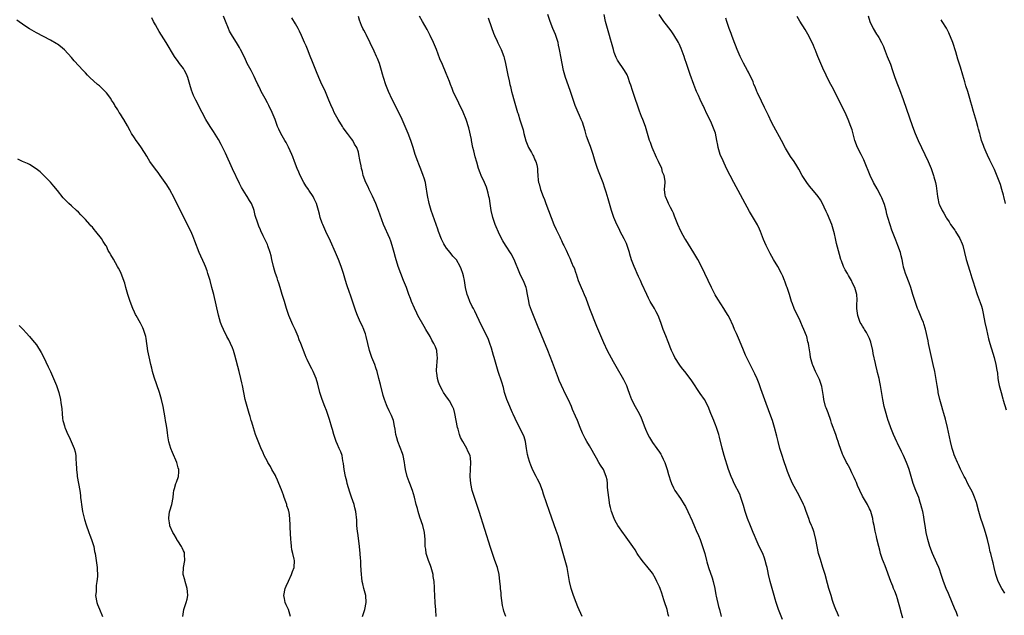
# Model space of a CAD drawing. Units: inches. Extents: x 2634000 to 2637000, y 1506000 to 1509000.
# Drawn here: x 2635220 to 2635502, y 1506901 to 1507071 of the extents above; entities that cross this region are included whole.
import ezdxf

# ---------------------------------------------------------------- set-up
doc = ezdxf.new("R2010")
doc.units = ezdxf.units.IN
doc.header["$MEASUREMENT"] = 0
doc.layers.add('LD26341506_10ft', color=80, linetype='Continuous')

msp = doc.modelspace()

# ---------------------------------------------------------------- linework, layer by layer
at = {"layer": 'LD26341506_10ft'}
for points, elevation in [([(2635297.61, 1506901), (2635297.02, 1506903), (2635296.35, 1506904.35), (2635296.08, 1506905), (2635295.9, 1506906.1), (2635295.69, 1506907), (2635296.05, 1506909), (2635296.31, 1506909.69), (2635297, 1506911.1), (2635297.9, 1506913), (2635298.16, 1506913.84), (2635298.66, 1506915), (2635298.72, 1506917), (2635298.67, 1506917.33), (2635298.27, 1506919), (2635298, 1506920), (2635297.89, 1506921), (2635297.81, 1506922.19), (2635297.69, 1506923), (2635297.49, 1506926.51), (2635297.49, 1506927), (2635297.42, 1506929), (2635297.17, 1506930.83), (2635297.13, 1506931), (2635297, 1506931.44), (2635296.59, 1506932.59), (2635296.52, 1506933), (2635296.29, 1506933.71), (2635295.82, 1506935), (2635295.61, 1506935.61), (2635295, 1506937.2), (2635294.25, 1506939), (2635293.91, 1506939.91), (2635293.37, 1506941), (2635293.27, 1506941.27), (2635292.29, 1506943), (2635291.86, 1506943.86), (2635291.12, 1506945), (2635291, 1506945.23), (2635290.11, 1506947), (2635289.75, 1506947.75), (2635289.14, 1506949.14), (2635288.01, 1506952.01), (2635287.63, 1506953), (2635287, 1506954.85), (2635286.5, 1506956.5), (2635286.4, 1506957), (2635286.08, 1506958.08), (2635285.83, 1506959), (2635285.2, 1506961), (2635284.67, 1506963), (2635284.25, 1506965), (2635283.87, 1506967), (2635283.7, 1506967.7), (2635283.43, 1506969), (2635282.95, 1506971), (2635281.68, 1506975.68), (2635281.28, 1506977), (2635281, 1506977.73), (2635280.48, 1506979), (2635279.99, 1506979.99), (2635279.45, 1506981), (2635278.43, 1506983), (2635278.01, 1506984.01), (2635277.62, 1506985), (2635277.03, 1506987.03), (2635275.65, 1506993), (2635275.16, 1506995), (2635274.63, 1506997), (2635274.02, 1506999), (2635273.75, 1506999.75), (2635273.28, 1507001), (2635273, 1507001.65), (2635271.52, 1507005), (2635270.26, 1507008.26), (2635269.99, 1507009), (2635269.7, 1507009.7), (2635269.09, 1507011.09), (2635267.23, 1507014.77), (2635266.42, 1507016.42), (2635265.19, 1507018.81), (2635264.41, 1507020.41), (2635263.03, 1507023.03), (2635262.29, 1507024.29), (2635260.36, 1507027), (2635259.81, 1507027.81), (2635259, 1507028.8), (2635257.44, 1507031), (2635257, 1507031.68), (2635256.52, 1507032.52), (2635255, 1507034.87), (2635254.14, 1507036.14), (2635253.51, 1507037), (2635253, 1507037.72), (2635252.19, 1507039), (2635251.76, 1507039.76), (2635251, 1507041.16), (2635249.94, 1507043), (2635249.57, 1507043.57), (2635249, 1507044.54), (2635248.69, 1507045), (2635248.25, 1507045.75), (2635247.45, 1507047), (2635247.27, 1507047.27), (2635247, 1507047.74), (2635246.5, 1507048.5), (2635246.22, 1507049), (2635245, 1507050.59), (2635244.63, 1507051), (2635243.81, 1507051.81), (2635243, 1507052.55), (2635242.46, 1507053), (2635240.27, 1507055), (2635239.63, 1507055.63), (2635239, 1507056.31), (2635238.33, 1507057), (2635235.78, 1507059.78), (2635235, 1507060.69), (2635233, 1507062.86), (2635231.84, 1507063.84), (2635231, 1507064.49), (2635230.69, 1507064.69), (2635229, 1507065.63), (2635227, 1507066.66), (2635225, 1507067.72), (2635223, 1507068.92), (2635221.74, 1507069.74), (2635219.37, 1507071.37)], 9590), ([(2635318.21, 1506901), (2635318.85, 1506903), (2635319.24, 1506905), (2635319.08, 1506907), (2635318.55, 1506909), (2635318.28, 1506910.28), (2635318.09, 1506911), (2635317.99, 1506911.99), (2635317.86, 1506913), (2635317.82, 1506914.18), (2635317.69, 1506915.69), (2635317.66, 1506917), (2635317.6, 1506917.6), (2635317.52, 1506919), (2635317.3, 1506921), (2635317, 1506923.35), (2635316.8, 1506924.8), (2635316.7, 1506925.3), (2635316.54, 1506927), (2635316.51, 1506928.51), (2635316.3, 1506931), (2635316, 1506932), (2635315.8, 1506933), (2635315, 1506935.11), (2635314.53, 1506936.53), (2635313.82, 1506939), (2635313.68, 1506939.68), (2635313.31, 1506941), (2635312.91, 1506943), (2635312.74, 1506944.74), (2635312.56, 1506945.44), (2635312.33, 1506947), (2635311.99, 1506947.99), (2635311.54, 1506949), (2635311, 1506950.16), (2635310.63, 1506951), (2635309.99, 1506953), (2635309.6, 1506954.4), (2635309.45, 1506955), (2635308.74, 1506957.26), (2635308.16, 1506959), (2635307.85, 1506959.85), (2635307.45, 1506961), (2635306.67, 1506963), (2635305.98, 1506965), (2635305.4, 1506967.4), (2635304.97, 1506969), (2635304.08, 1506971), (2635303.72, 1506971.72), (2635303.02, 1506973), (2635302.37, 1506974.37), (2635302.1, 1506975), (2635301.77, 1506975.77), (2635300.5, 1506979), (2635300.06, 1506980.06), (2635299.74, 1506981), (2635298.9, 1506983), (2635298.28, 1506984.28), (2635297.95, 1506985), (2635297.11, 1506987), (2635296.47, 1506989), (2635295.88, 1506991), (2635295.26, 1506993), (2635294.61, 1506995), (2635294.23, 1506996.23), (2635293.94, 1506997), (2635293.75, 1506997.75), (2635293.27, 1506999), (2635293.22, 1506999.22), (2635293, 1506999.93), (2635292.71, 1507001), (2635292.3, 1507003), (2635292.03, 1507004.03), (2635291.79, 1507005), (2635291.15, 1507006.85), (2635291, 1507007.24), (2635290.45, 1507008.45), (2635289.78, 1507009.78), (2635289.15, 1507011.15), (2635289, 1507011.5), (2635288.52, 1507012.52), (2635288.07, 1507013.93), (2635287.7, 1507015), (2635287.54, 1507015.54), (2635287.18, 1507017), (2635287, 1507017.55), (2635286.42, 1507019), (2635285.87, 1507019.87), (2635285.2, 1507021), (2635285, 1507021.29), (2635283.59, 1507023.59), (2635283, 1507024.65), (2635281, 1507028.91), (2635279, 1507033.34), (2635277.82, 1507035.82), (2635277, 1507037.27), (2635275.59, 1507039.59), (2635274.65, 1507041), (2635273.43, 1507043), (2635272.37, 1507045), (2635270.53, 1507048.53), (2635269.88, 1507049.88), (2635269.33, 1507051.33), (2635268.86, 1507053), (2635268.27, 1507055), (2635267.9, 1507055.9), (2635267.35, 1507057), (2635267, 1507057.57), (2635265.89, 1507059), (2635265.53, 1507059.53), (2635264.46, 1507061), (2635262.08, 1507065), (2635260.1, 1507068.1), (2635259.57, 1507069), (2635259, 1507070.04), (2635258.5, 1507071), (2635258, 1507072)], 9580), ([(2635339.18, 1506901), (2635339.08, 1506902.92), (2635338.92, 1506904.92), (2635338.79, 1506907), (2635338.7, 1506908.7), (2635338.7, 1506909.3), (2635338.6, 1506911), (2635338.39, 1506912.39), (2635338.32, 1506913), (2635337.78, 1506915), (2635337.58, 1506915.58), (2635337.01, 1506917), (2635336.36, 1506919), (2635336.23, 1506920.23), (2635336.08, 1506921), (2635336.06, 1506921.94), (2635336.08, 1506923), (2635335.89, 1506925), (2635335.38, 1506927), (2635334.59, 1506929.41), (2635334.09, 1506931), (2635333.85, 1506931.85), (2635333.51, 1506933), (2635333, 1506935.07), (2635332.44, 1506937), (2635331.69, 1506939), (2635331.48, 1506939.48), (2635330.95, 1506940.95), (2635330.49, 1506943), (2635330.26, 1506944.26), (2635330.19, 1506945), (2635329.74, 1506947), (2635329.56, 1506947.56), (2635328.27, 1506951), (2635328.01, 1506952.01), (2635327.72, 1506953), (2635327.45, 1506954.55), (2635327.34, 1506955.34), (2635326.99, 1506956.99), (2635326.44, 1506958.44), (2635326.19, 1506959), (2635325.79, 1506959.79), (2635325.2, 1506961), (2635325, 1506961.47), (2635324.43, 1506963), (2635324.08, 1506964.08), (2635323.27, 1506967.27), (2635322.86, 1506969), (2635322.34, 1506971), (2635322.01, 1506972.01), (2635321.66, 1506973), (2635320.86, 1506975), (2635320.19, 1506977), (2635319.23, 1506981), (2635319, 1506981.73), (2635318.68, 1506982.68), (2635318.54, 1506983), (2635318.08, 1506984.08), (2635317.63, 1506985), (2635316.73, 1506987), (2635316.25, 1506988.25), (2635314.77, 1506992.77), (2635314.48, 1506993.52), (2635313.72, 1506995.72), (2635313.29, 1506997), (2635312.7, 1506999), (2635312.08, 1507001), (2635311.34, 1507003), (2635310.47, 1507005), (2635309, 1507008.2), (2635307.69, 1507011), (2635306.81, 1507013), (2635306.68, 1507013.32), (2635306.09, 1507015), (2635305.92, 1507015.92), (2635305.56, 1507017), (2635305, 1507019), (2635304.34, 1507020.34), (2635304.04, 1507021), (2635302.82, 1507022.82), (2635302.72, 1507023), (2635302.02, 1507024.02), (2635301.45, 1507025), (2635300.38, 1507027), (2635299.95, 1507027.95), (2635299.51, 1507029), (2635298.73, 1507031), (2635298.28, 1507032.28), (2635297.97, 1507033), (2635297.05, 1507035.05), (2635296.37, 1507036.37), (2635295.94, 1507037), (2635294.8, 1507039), (2635294.26, 1507040.26), (2635293.92, 1507041), (2635293.18, 1507043), (2635292.38, 1507045), (2635291.43, 1507047), (2635291, 1507047.74), (2635290.34, 1507049), (2635289.23, 1507051), (2635289, 1507051.45), (2635288.52, 1507052.52), (2635288.26, 1507053), (2635287.57, 1507054.43), (2635287.22, 1507055.22), (2635287, 1507055.63), (2635286.56, 1507056.56), (2635286.31, 1507057), (2635285.25, 1507059), (2635284.55, 1507060.55), (2635283.31, 1507063), (2635283, 1507063.5), (2635282.12, 1507065), (2635281, 1507066.8), (2635280.2, 1507068.21), (2635279.86, 1507069), (2635279.04, 1507071.04), (2635278.5, 1507072.5)], 9570), ([(2635359.1, 1506901), (2635358.55, 1506902.55), (2635358.48, 1506903), (2635358.17, 1506904.17), (2635357.8, 1506907), (2635357.75, 1506907.75), (2635357.6, 1506909), (2635357.57, 1506909.57), (2635357.42, 1506911), (2635357.18, 1506913), (2635356.71, 1506915), (2635356.01, 1506917), (2635355.26, 1506919), (2635354.69, 1506920.69), (2635351.48, 1506931), (2635350.12, 1506935), (2635349.52, 1506937), (2635349.1, 1506939), (2635348.94, 1506941), (2635349.04, 1506943.04), (2635349.15, 1506945), (2635349, 1506946.21), (2635348.88, 1506947), (2635348.26, 1506948.26), (2635347.94, 1506949), (2635346.79, 1506951), (2635346.17, 1506952.17), (2635345.86, 1506953), (2635345.45, 1506954.55), (2635345.31, 1506955), (2635344.94, 1506957), (2635344.55, 1506959), (2635344.24, 1506960.24), (2635343.89, 1506961), (2635343, 1506962.56), (2635342.72, 1506963), (2635342.01, 1506964.01), (2635341.33, 1506965), (2635341, 1506965.58), (2635340.25, 1506967), (2635339.9, 1506967.9), (2635339.57, 1506969), (2635339.41, 1506970.59), (2635339.34, 1506971), (2635339.34, 1506971.34), (2635339.58, 1506975), (2635339.54, 1506975.54), (2635339.38, 1506977), (2635339, 1506978.04), (2635338.59, 1506979), (2635337.97, 1506979.97), (2635337.46, 1506981), (2635336.28, 1506983), (2635335.79, 1506983.79), (2635334.01, 1506987), (2635333.67, 1506987.67), (2635333.03, 1506989.03), (2635332.17, 1506991), (2635331.84, 1506991.84), (2635331.4, 1506993), (2635330.69, 1506995), (2635329.91, 1506997), (2635329.08, 1506999), (2635328.36, 1507001), (2635327.58, 1507003.58), (2635327.24, 1507005), (2635326.68, 1507007), (2635326.23, 1507008.23), (2635325.93, 1507009), (2635324.15, 1507013), (2635322.75, 1507017), (2635321.94, 1507019), (2635321, 1507021.12), (2635320.08, 1507023), (2635319.75, 1507023.75), (2635319.11, 1507025), (2635318.39, 1507027), (2635318.14, 1507028.14), (2635317.86, 1507029), (2635317.77, 1507029.77), (2635317.49, 1507031), (2635317.44, 1507031.44), (2635317.16, 1507033), (2635317, 1507033.61), (2635316.57, 1507035), (2635315.91, 1507035.91), (2635315.37, 1507037), (2635315, 1507037.45), (2635313.85, 1507039), (2635313.45, 1507039.45), (2635313, 1507040.14), (2635312.62, 1507040.62), (2635312.41, 1507041), (2635311.19, 1507043), (2635310.1, 1507045), (2635309.75, 1507045.75), (2635309.12, 1507047.12), (2635308.53, 1507048.53), (2635308.35, 1507049), (2635307.36, 1507051.36), (2635306.58, 1507053), (2635305.67, 1507055), (2635305, 1507056.63), (2635304.08, 1507059), (2635303, 1507061.58), (2635302.6, 1507062.6), (2635302.03, 1507064.03), (2635301.62, 1507065), (2635300.74, 1507067), (2635300.19, 1507068.19), (2635299.77, 1507069), (2635299, 1507070.34), (2635297.99, 1507071.99)], 9560), ([(2635380.93, 1506901), (2635379.73, 1506903.73), (2635379.21, 1506905), (2635378.47, 1506907), (2635378.09, 1506908.09), (2635377.8, 1506909), (2635377.3, 1506911), (2635376.6, 1506915), (2635376.29, 1506916.29), (2635376.09, 1506917), (2635375.51, 1506919), (2635374.02, 1506924.02), (2635373.53, 1506925.53), (2635371.58, 1506931), (2635369.91, 1506935.91), (2635369.56, 1506937), (2635368.79, 1506939), (2635368.18, 1506940.18), (2635367.79, 1506941), (2635366.83, 1506942.83), (2635366.22, 1506944.22), (2635365.95, 1506945), (2635365.54, 1506946.46), (2635365.37, 1506947), (2635365.3, 1506947.3), (2635365.03, 1506949), (2635364.73, 1506951), (2635364.34, 1506952.34), (2635364.07, 1506953), (2635362.34, 1506956.34), (2635361.18, 1506958.82), (2635361, 1506959.22), (2635360.49, 1506960.49), (2635360.23, 1506961), (2635359.65, 1506962.35), (2635359.39, 1506963), (2635359, 1506964.17), (2635358.76, 1506965), (2635358.42, 1506966.42), (2635357.98, 1506967.98), (2635356.92, 1506971), (2635356.32, 1506973), (2635355.75, 1506975), (2635355.6, 1506975.6), (2635355, 1506977.63), (2635354.55, 1506979), (2635354.13, 1506980.14), (2635353.76, 1506981), (2635352.17, 1506984.17), (2635350.85, 1506987), (2635350.22, 1506988.22), (2635349.84, 1506989), (2635349.54, 1506989.54), (2635348.83, 1506991), (2635348.32, 1506992.32), (2635348.07, 1506993), (2635347.59, 1506995), (2635347.26, 1506997), (2635347, 1506998.35), (2635346.85, 1506999), (2635346.32, 1507000.32), (2635346.09, 1507001), (2635345, 1507002.9), (2635344.92, 1507003), (2635343.96, 1507003.96), (2635343.17, 1507005), (2635342.19, 1507006.19), (2635341.73, 1507007), (2635341.43, 1507007.43), (2635340.75, 1507008.75), (2635339.86, 1507011), (2635339.66, 1507011.66), (2635339.21, 1507013), (2635337.76, 1507017), (2635337.21, 1507019), (2635336.78, 1507021.22), (2635336.3, 1507024.29), (2635336.12, 1507025), (2635335.74, 1507026.26), (2635335.54, 1507027), (2635334.83, 1507028.83), (2635334.24, 1507030.24), (2635333.94, 1507031), (2635333.24, 1507033), (2635332.62, 1507035), (2635331.94, 1507037), (2635331.18, 1507039), (2635330.35, 1507041), (2635329.46, 1507043), (2635329, 1507043.99), (2635326.68, 1507048.68), (2635325.59, 1507051), (2635325.41, 1507051.41), (2635324.84, 1507052.84), (2635324.15, 1507055), (2635323.92, 1507055.92), (2635323.63, 1507057), (2635323.02, 1507059), (2635322.45, 1507060.45), (2635322.21, 1507061), (2635321.5, 1507062.5), (2635319.22, 1507067.22), (2635319, 1507067.66), (2635318.52, 1507068.52), (2635318.27, 1507069), (2635317.86, 1507069.86), (2635317.33, 1507071.33), (2635317, 1507072.43)], 9550), ([(2635405.64, 1506901), (2635405.52, 1506901.52), (2635405.16, 1506903), (2635405, 1506903.52), (2635404.61, 1506904.61), (2635404.27, 1506905.73), (2635403.65, 1506907.65), (2635403.19, 1506909), (2635403, 1506909.49), (2635402.25, 1506911), (2635401.85, 1506911.85), (2635401, 1506913.38), (2635399.41, 1506915.41), (2635398.48, 1506916.48), (2635398.07, 1506917), (2635397.62, 1506917.62), (2635397, 1506918.42), (2635396.63, 1506919), (2635396.06, 1506920.06), (2635395.38, 1506921), (2635394.01, 1506923), (2635393, 1506924.29), (2635392.7, 1506924.7), (2635391.1, 1506927), (2635390.35, 1506928.35), (2635390.04, 1506929), (2635389.29, 1506931), (2635389, 1506932.11), (2635388.84, 1506932.84), (2635388.5, 1506935), (2635388.37, 1506936.37), (2635388.16, 1506937.84), (2635388.13, 1506939), (2635388.06, 1506940.06), (2635387.82, 1506941), (2635386.99, 1506943), (2635386.19, 1506944.19), (2635385.73, 1506945), (2635385, 1506946.21), (2635383, 1506949.77), (2635382.27, 1506951), (2635381.81, 1506951.81), (2635381.17, 1506953), (2635381, 1506953.35), (2635380.37, 1506955), (2635379.57, 1506957), (2635379, 1506958.24), (2635378.17, 1506960.17), (2635377.84, 1506961), (2635377, 1506962.93), (2635376.29, 1506964.29), (2635374.98, 1506966.98), (2635374.38, 1506968.38), (2635374.13, 1506969), (2635373.27, 1506971.27), (2635372.4, 1506973.6), (2635371.07, 1506977), (2635368.12, 1506984.12), (2635366.4, 1506988.4), (2635365.9, 1506989.9), (2635365.55, 1506991.55), (2635365.34, 1506993), (2635365, 1506994.58), (2635364.9, 1506995), (2635364.37, 1506996.37), (2635363.14, 1506999), (2635361.46, 1507003), (2635360.6, 1507004.6), (2635359.03, 1507007.03), (2635358.27, 1507008.27), (2635357.88, 1507009), (2635357, 1507010.75), (2635356.33, 1507012.33), (2635356.07, 1507013), (2635355.41, 1507015), (2635354.91, 1507017), (2635354.59, 1507019), (2635354.41, 1507020.41), (2635354.29, 1507021), (2635354.03, 1507021.97), (2635353.82, 1507023), (2635353.61, 1507023.61), (2635353.03, 1507025), (2635352.1, 1507027), (2635351.77, 1507027.77), (2635351.35, 1507029), (2635350.8, 1507030.8), (2635350.35, 1507032.35), (2635349.97, 1507034.03), (2635349.73, 1507035), (2635349.33, 1507037), (2635349.28, 1507037.28), (2635348.55, 1507040.55), (2635347.82, 1507043), (2635346.93, 1507045.07), (2635345.65, 1507047.65), (2635344.11, 1507051), (2635343.79, 1507051.79), (2635343.28, 1507053), (2635343, 1507053.79), (2635342.08, 1507056.08), (2635341, 1507058.65), (2635340.29, 1507060.29), (2635339.26, 1507063), (2635338.44, 1507065), (2635337.52, 1507067), (2635336.66, 1507068.66), (2635335.35, 1507071), (2635334.49, 1507072.49)], 9540), ([(2635354.03, 1507072.03), (2635355, 1507069.29), (2635355.63, 1507067.63), (2635355.9, 1507067), (2635356.67, 1507065.33), (2635356.86, 1507064.86), (2635357.76, 1507063), (2635358.5, 1507061), (2635358.6, 1507060.6), (2635358.99, 1507059), (2635359.65, 1507055.65), (2635360.03, 1507053.98), (2635360.26, 1507053), (2635360.42, 1507052.42), (2635360.75, 1507051), (2635361, 1507050.02), (2635361.28, 1507049), (2635362.46, 1507045), (2635362.6, 1507044.6), (2635363.12, 1507042.88), (2635364.06, 1507040.06), (2635364.3, 1507039), (2635364.86, 1507036.86), (2635365.41, 1507035.41), (2635365.6, 1507035), (2635366.43, 1507033.57), (2635366.73, 1507033), (2635366.81, 1507032.81), (2635367, 1507032.48), (2635367.44, 1507031.44), (2635367.71, 1507031), (2635368, 1507030), (2635368.17, 1507029), (2635368.17, 1507028.18), (2635368.23, 1507027), (2635368.37, 1507025.63), (2635368.47, 1507025), (2635368.61, 1507024.6), (2635369.01, 1507022.99), (2635369.74, 1507021), (2635370.13, 1507020.13), (2635370.54, 1507019), (2635371.31, 1507017), (2635372.04, 1507015), (2635372.85, 1507013), (2635373.52, 1507011.52), (2635373.79, 1507011), (2635374.5, 1507009.5), (2635374.73, 1507009), (2635375, 1507008.37), (2635375.44, 1507007.44), (2635375.7, 1507007), (2635376.31, 1507005.69), (2635377, 1507004.14), (2635377.39, 1507003.39), (2635377.85, 1507002.15), (2635378.38, 1507001), (2635378.59, 1507000.59), (2635379.09, 1506999.09), (2635379.16, 1506998.84), (2635379.79, 1506997), (2635380.6, 1506995), (2635381, 1506994.08), (2635381.51, 1506993), (2635381.96, 1506991.96), (2635383.03, 1506989), (2635385, 1506983.98), (2635387, 1506979.23), (2635388.08, 1506977), (2635389.82, 1506973.82), (2635390.54, 1506972.54), (2635392.73, 1506968.73), (2635393.4, 1506967.39), (2635393.56, 1506967), (2635393.85, 1506966.15), (2635394.49, 1506964.49), (2635395.03, 1506963), (2635396.09, 1506961), (2635397.18, 1506959), (2635397.74, 1506957.74), (2635398.79, 1506955), (2635399, 1506954.51), (2635399.71, 1506953), (2635400.14, 1506952.14), (2635401, 1506950.73), (2635402.22, 1506949), (2635403, 1506947.93), (2635403.38, 1506947.38), (2635403.6, 1506947), (2635404.09, 1506945.91), (2635404.55, 1506945), (2635404.68, 1506944.68), (2635405.21, 1506943), (2635405.6, 1506941.6), (2635405.8, 1506941), (2635406.04, 1506940.04), (2635406.44, 1506939), (2635407, 1506937.75), (2635407.39, 1506937), (2635409, 1506934.68), (2635410.08, 1506933), (2635410.43, 1506932.42), (2635411.13, 1506931), (2635412.32, 1506928.32), (2635413, 1506926.7), (2635413.53, 1506925.53), (2635414.13, 1506924.13), (2635414.6, 1506923), (2635415.34, 1506921), (2635415.95, 1506919), (2635416.45, 1506917), (2635416.58, 1506916.58), (2635417.03, 1506915), (2635418.05, 1506912.05), (2635418.36, 1506911), (2635418.8, 1506909), (2635419.14, 1506907.14), (2635419.23, 1506906.77), (2635419.85, 1506903.85), (2635420.11, 1506903), (2635420.65, 1506901)], 9530), ([(2635438.15, 1506900.15), (2635437.57, 1506901.57), (2635437.03, 1506903), (2635436.36, 1506905), (2635436.06, 1506905.94), (2635435.76, 1506907), (2635435.62, 1506907.62), (2635435.16, 1506909), (2635434.6, 1506911), (2635434.14, 1506913), (2635433.94, 1506914.06), (2635433.74, 1506915), (2635433.58, 1506915.59), (2635433.24, 1506917), (2635433, 1506917.69), (2635432.49, 1506919), (2635431.53, 1506921), (2635430.61, 1506923), (2635430.12, 1506924.12), (2635429.78, 1506925), (2635429, 1506926.85), (2635428.18, 1506929), (2635427.51, 1506931), (2635427, 1506932.69), (2635426.94, 1506932.94), (2635426.27, 1506935), (2635425.93, 1506935.93), (2635424.35, 1506939), (2635423.94, 1506939.94), (2635423.45, 1506941), (2635422.73, 1506943), (2635421.49, 1506947), (2635420.92, 1506949.08), (2635420.2, 1506952.2), (2635419.96, 1506953), (2635419.3, 1506955), (2635419, 1506955.78), (2635418.66, 1506956.66), (2635418.51, 1506957), (2635417.72, 1506959), (2635416.95, 1506960.95), (2635415.84, 1506963), (2635414.65, 1506964.65), (2635414.46, 1506965), (2635413.84, 1506965.84), (2635413, 1506967.2), (2635412.29, 1506968.29), (2635411.79, 1506969), (2635410.25, 1506971), (2635409.69, 1506971.69), (2635409, 1506972.48), (2635408.78, 1506972.78), (2635407.43, 1506975), (2635407, 1506975.85), (2635406.45, 1506977), (2635406.08, 1506977.92), (2635405.66, 1506979), (2635405.5, 1506979.5), (2635404.79, 1506981.21), (2635404.07, 1506983), (2635403.35, 1506985), (2635402.6, 1506987), (2635402.07, 1506988.07), (2635401.58, 1506989), (2635400.38, 1506991), (2635399.9, 1506991.9), (2635399.36, 1506993), (2635398.01, 1506996.01), (2635397.54, 1506997), (2635397.38, 1506997.38), (2635397, 1506998.13), (2635396.6, 1506999), (2635396.14, 1507000.14), (2635395.75, 1507001), (2635395, 1507002.9), (2635394.52, 1507004.52), (2635394.42, 1507005), (2635393.78, 1507007), (2635393.56, 1507007.56), (2635392.93, 1507008.93), (2635391.81, 1507011), (2635391.56, 1507011.56), (2635390.81, 1507013), (2635390.29, 1507014.29), (2635389.98, 1507015), (2635389.32, 1507017), (2635388.35, 1507020.35), (2635387.75, 1507022.25), (2635387.4, 1507023.4), (2635386.88, 1507024.88), (2635385.74, 1507027.74), (2635385.26, 1507029), (2635384.61, 1507031), (2635384.06, 1507033), (2635383.39, 1507035), (2635383.26, 1507035.26), (2635382.7, 1507036.7), (2635382.61, 1507037), (2635382.2, 1507038.2), (2635382, 1507039), (2635381.76, 1507039.76), (2635381.44, 1507041), (2635381, 1507042.2), (2635380.66, 1507043), (2635380.14, 1507044.14), (2635379.77, 1507045), (2635378.94, 1507047), (2635378.42, 1507048.42), (2635377.56, 1507051), (2635377, 1507052.59), (2635376.2, 1507055), (2635375.62, 1507057), (2635375.18, 1507059), (2635374.83, 1507061), (2635374.54, 1507062.54), (2635374.48, 1507063), (2635374.19, 1507064.19), (2635374.02, 1507065), (2635373.26, 1507067.26), (2635372.52, 1507069), (2635371.76, 1507071), (2635371.12, 1507073)], 9520), ([(2635454.26, 1506901), (2635453.91, 1506901.91), (2635453.4, 1506903), (2635453, 1506903.96), (2635452.64, 1506905), (2635452.47, 1506905.53), (2635452.03, 1506907), (2635451.82, 1506907.82), (2635451.43, 1506909), (2635451, 1506910.39), (2635450.3, 1506913), (2635449.72, 1506915), (2635449, 1506917.25), (2635448.47, 1506919), (2635448.04, 1506921), (2635447.71, 1506923), (2635447.2, 1506925), (2635447, 1506925.56), (2635446.59, 1506926.59), (2635446.45, 1506927), (2635446.01, 1506928.01), (2635445.68, 1506929), (2635444.95, 1506931), (2635444.4, 1506932.4), (2635444.18, 1506933), (2635443.2, 1506935), (2635442.4, 1506936.4), (2635441.03, 1506939), (2635440.15, 1506941), (2635439.62, 1506942.38), (2635439.39, 1506943), (2635439.31, 1506943.31), (2635438.53, 1506945.47), (2635438.04, 1506947), (2635437.81, 1506947.81), (2635437.42, 1506949), (2635436.87, 1506951), (2635436.52, 1506952.52), (2635435.89, 1506955), (2635435.28, 1506957), (2635434.56, 1506959), (2635433.09, 1506962.91), (2635431.96, 1506966.04), (2635431.46, 1506967.46), (2635430.9, 1506968.9), (2635430.28, 1506970.28), (2635429.63, 1506971.63), (2635428.95, 1506972.95), (2635427.63, 1506975.63), (2635427, 1506977.07), (2635425.86, 1506979.86), (2635425, 1506981.86), (2635424.45, 1506983), (2635424.03, 1506984.03), (2635423, 1506986.32), (2635422.63, 1506987), (2635421.99, 1506987.99), (2635421.39, 1506989), (2635419.65, 1506991.65), (2635418.93, 1506992.93), (2635417.87, 1506995), (2635415.04, 1507001), (2635413.96, 1507003), (2635412.87, 1507004.87), (2635410.58, 1507008.58), (2635410.3, 1507009), (2635409.81, 1507009.81), (2635409.08, 1507011.08), (2635408.24, 1507013), (2635407.34, 1507015.34), (2635407, 1507016.18), (2635406.75, 1507016.75), (2635406.16, 1507017.84), (2635405.56, 1507019), (2635405.41, 1507019.41), (2635404.73, 1507021), (2635404.68, 1507021.32), (2635404.48, 1507023), (2635404.62, 1507025), (2635404.62, 1507025.38), (2635404.36, 1507027), (2635403.9, 1507027.9), (2635403.65, 1507029), (2635402.75, 1507031), (2635402.14, 1507032.14), (2635400.91, 1507035), (2635400.4, 1507036.4), (2635400.2, 1507037), (2635399.63, 1507039), (2635399.02, 1507041), (2635398.24, 1507043), (2635397.87, 1507043.87), (2635397.33, 1507045.33), (2635395.56, 1507050.44), (2635395.38, 1507051), (2635395.3, 1507051.3), (2635394.81, 1507052.81), (2635394.56, 1507053.44), (2635394.02, 1507055), (2635393.74, 1507055.74), (2635392.98, 1507057), (2635391, 1507059.97), (2635390.66, 1507060.66), (2635390.11, 1507062.11), (2635389.86, 1507063), (2635389.66, 1507063.66), (2635389.29, 1507065), (2635389, 1507065.95), (2635388.75, 1507067), (2635387.61, 1507071), (2635387.19, 1507073)], 9510), ([(2635472.51, 1506900.51), (2635472.19, 1506901.81), (2635471.64, 1506903.64), (2635471.32, 1506905), (2635471, 1506906.08), (2635470.7, 1506907), (2635470.23, 1506908.23), (2635469.88, 1506909), (2635469.64, 1506909.64), (2635469.08, 1506911), (2635467.48, 1506915.48), (2635467, 1506916.61), (2635466.76, 1506917.24), (2635466.18, 1506919), (2635465.94, 1506919.94), (2635465.63, 1506921), (2635465.13, 1506923.13), (2635465, 1506923.8), (2635464.73, 1506925), (2635464.67, 1506925.33), (2635464.33, 1506927), (2635464.07, 1506928.07), (2635463.95, 1506929), (2635463.36, 1506931), (2635463.26, 1506931.26), (2635463, 1506931.75), (2635462.4, 1506933), (2635461.89, 1506933.89), (2635461, 1506935.36), (2635460.21, 1506937), (2635459.61, 1506938.39), (2635459.26, 1506939.26), (2635459, 1506939.84), (2635458.67, 1506940.67), (2635457.99, 1506942.01), (2635457.38, 1506943.38), (2635456.65, 1506944.65), (2635456.42, 1506945), (2635455.46, 1506947), (2635455.33, 1506947.33), (2635454.28, 1506950.28), (2635454.06, 1506951), (2635453.75, 1506951.75), (2635453.35, 1506953), (2635452.2, 1506956.2), (2635451.95, 1506957), (2635451.16, 1506959.16), (2635450.61, 1506960.61), (2635450.48, 1506961), (2635449.99, 1506963), (2635449.88, 1506963.88), (2635449.68, 1506965), (2635449.35, 1506966.65), (2635449.3, 1506967), (2635449.24, 1506967.24), (2635448.7, 1506968.71), (2635447.56, 1506971), (2635446.78, 1506972.78), (2635446.7, 1506973), (2635446.19, 1506975), (2635446.06, 1506976.06), (2635445.71, 1506978.29), (2635445.59, 1506979), (2635445.43, 1506979.43), (2635445.06, 1506981), (2635445, 1506981.17), (2635444.29, 1506983), (2635443.86, 1506983.86), (2635443.42, 1506985), (2635443, 1506985.9), (2635442.44, 1506987), (2635441.49, 1506989), (2635441, 1506990.34), (2635440.74, 1506991), (2635440.36, 1506992.36), (2635440.13, 1506993), (2635439.49, 1506995), (2635439.34, 1506995.34), (2635438.82, 1506996.82), (2635438.76, 1506997), (2635438.21, 1506998.21), (2635437.91, 1506999), (2635436.8, 1507001), (2635435.59, 1507003), (2635434.66, 1507004.66), (2635433.49, 1507007), (2635432.74, 1507008.74), (2635431.88, 1507011), (2635431.61, 1507011.61), (2635431, 1507012.87), (2635428.72, 1507016.72), (2635424.24, 1507025), (2635423.2, 1507027), (2635422.2, 1507029), (2635421.16, 1507031.16), (2635420.37, 1507033), (2635419.76, 1507035), (2635419.66, 1507035.66), (2635419.41, 1507037), (2635419, 1507039.05), (2635418.27, 1507041), (2635417.64, 1507042.36), (2635417.22, 1507043.22), (2635417, 1507043.72), (2635416.58, 1507044.58), (2635415.9, 1507046.1), (2635415.46, 1507047), (2635415.3, 1507047.3), (2635414.65, 1507048.65), (2635414.12, 1507049.88), (2635413.6, 1507051), (2635413.43, 1507051.43), (2635412.83, 1507053), (2635411.81, 1507055.81), (2635410.76, 1507059), (2635410.27, 1507060.27), (2635410.07, 1507061), (2635409.23, 1507063.23), (2635408.63, 1507064.63), (2635408.44, 1507065), (2635407.15, 1507067.15), (2635406.32, 1507068.32), (2635405, 1507069.99), (2635404.26, 1507071), (2635402.94, 1507073)], 9500), ([(2635488.29, 1506901), (2635487.84, 1506902.16), (2635487.33, 1506903.33), (2635486.66, 1506905), (2635485.54, 1506907.54), (2635484.89, 1506909), (2635484.12, 1506911), (2635483.5, 1506913), (2635483, 1506914.49), (2635482.81, 1506915), (2635482.24, 1506916.24), (2635481.01, 1506919.01), (2635480.27, 1506921), (2635479.63, 1506923), (2635479.19, 1506925), (2635478.91, 1506927), (2635478.65, 1506928.65), (2635478.55, 1506929.45), (2635478.21, 1506931), (2635477.92, 1506931.92), (2635477.72, 1506933), (2635477.53, 1506933.53), (2635477.07, 1506935), (2635476.23, 1506937), (2635475.47, 1506939), (2635474.37, 1506943), (2635473.99, 1506943.99), (2635473.62, 1506945), (2635473, 1506946.35), (2635472.69, 1506947), (2635472.12, 1506948.12), (2635471, 1506950.51), (2635470.84, 1506950.84), (2635469.86, 1506953), (2635469.08, 1506954.92), (2635468.53, 1506956.53), (2635468.34, 1506957), (2635468.04, 1506957.96), (2635467.73, 1506959), (2635467.2, 1506961), (2635466.78, 1506963), (2635466.14, 1506967), (2635465.92, 1506967.92), (2635465.73, 1506969), (2635465.32, 1506970.68), (2635465.17, 1506971.17), (2635464.78, 1506972.78), (2635464.7, 1506973.3), (2635464.1, 1506976.1), (2635463.95, 1506977), (2635463.37, 1506979.37), (2635463, 1506980.37), (2635462.82, 1506980.82), (2635462.13, 1506982.13), (2635461.54, 1506983), (2635461.36, 1506983.36), (2635461, 1506983.96), (2635460.59, 1506984.59), (2635460.35, 1506985), (2635459.66, 1506987), (2635459.61, 1506987.61), (2635459.42, 1506989), (2635459.39, 1506990.61), (2635459.44, 1506991), (2635459.45, 1506991.45), (2635459.37, 1506993), (2635458.84, 1506995), (2635458.2, 1506996.2), (2635457.86, 1506997), (2635457, 1506998.43), (2635456.68, 1506999), (2635456.04, 1507000.04), (2635455.61, 1507001), (2635455, 1507002.62), (2635454.86, 1507003), (2635454.44, 1507004.44), (2635453.59, 1507007.59), (2635453.27, 1507009), (2635453, 1507010.3), (2635452.83, 1507011), (2635452.21, 1507013), (2635451, 1507015.92), (2635450.65, 1507016.65), (2635450.07, 1507017.93), (2635449.57, 1507019), (2635449, 1507019.99), (2635448.32, 1507021), (2635447, 1507022.62), (2635445.88, 1507023.89), (2635445.07, 1507025), (2635443.8, 1507027), (2635442.82, 1507028.82), (2635442.22, 1507029.78), (2635441.48, 1507031), (2635440.45, 1507032.45), (2635439, 1507034.75), (2635437.83, 1507037), (2635435.65, 1507041), (2635435, 1507042.23), (2635434.12, 1507044.12), (2635433, 1507046.37), (2635432.2, 1507048.2), (2635431, 1507050.63), (2635430.84, 1507051), (2635430.32, 1507052.32), (2635430.01, 1507053), (2635429.74, 1507053.74), (2635428.46, 1507056.46), (2635428.17, 1507057), (2635427, 1507059.05), (2635426.03, 1507061), (2635425.19, 1507063), (2635424.06, 1507065.94), (2635423.66, 1507067), (2635423.5, 1507067.5), (2635422.91, 1507069), (2635422.43, 1507070.43), (2635422.21, 1507071), (2635421.93, 1507071.93)], 9490), ([(2635501.65, 1506907.65), (2635500.84, 1506909), (2635499.77, 1506911), (2635499.55, 1506911.55), (2635499.07, 1506913), (2635498.59, 1506915), (2635498.31, 1506916.31), (2635498.12, 1506917), (2635497.63, 1506919), (2635497.49, 1506919.49), (2635497.17, 1506921), (2635496.72, 1506923), (2635496.17, 1506925), (2635495.74, 1506926.26), (2635495.4, 1506927.4), (2635494.81, 1506929), (2635494.22, 1506931), (2635493.55, 1506933.55), (2635493.04, 1506935.04), (2635492.47, 1506936.47), (2635491.09, 1506938.91), (2635490.42, 1506940.42), (2635490.07, 1506941), (2635489, 1506943.09), (2635488.43, 1506944.43), (2635488.14, 1506945), (2635487.5, 1506946.5), (2635487.21, 1506947.21), (2635487, 1506947.88), (2635486.67, 1506949), (2635486.19, 1506951), (2635485.27, 1506955), (2635484.68, 1506957.32), (2635484.21, 1506959), (2635483.93, 1506959.93), (2635483.66, 1506961), (2635483.13, 1506963), (2635482.67, 1506965), (2635482.59, 1506965.41), (2635482.33, 1506967), (2635482.17, 1506968.17), (2635481.66, 1506971), (2635481.2, 1506973), (2635481, 1506973.8), (2635480.42, 1506976.42), (2635479.88, 1506979), (2635479.76, 1506979.76), (2635479.03, 1506983.03), (2635478.56, 1506984.56), (2635478.4, 1506985), (2635477.96, 1506986.04), (2635477.42, 1506987.41), (2635477, 1506988.37), (2635476.75, 1506989), (2635476.05, 1506991), (2635475.43, 1506993), (2635475, 1506994.34), (2635474.81, 1506995), (2635474.36, 1506996.36), (2635473.46, 1506998.54), (2635473.29, 1506999), (2635473, 1506999.91), (2635472.77, 1507000.77), (2635472.7, 1507001), (2635472.6, 1507001.4), (2635472.3, 1507003), (2635472.07, 1507004.07), (2635471.82, 1507005), (2635471.13, 1507007), (2635470.52, 1507008.52), (2635469.93, 1507009.93), (2635469.37, 1507011.37), (2635468.87, 1507012.87), (2635468.24, 1507015), (2635467.97, 1507015.97), (2635467.75, 1507017), (2635467.27, 1507018.73), (2635467.14, 1507019.14), (2635466.56, 1507020.56), (2635466.35, 1507021), (2635465.16, 1507023.16), (2635464.12, 1507025), (2635463.17, 1507027), (2635461.62, 1507031), (2635461.43, 1507031.43), (2635460.65, 1507033), (2635459.62, 1507035), (2635458.83, 1507037), (2635458.02, 1507040.02), (2635457.7, 1507041), (2635456.88, 1507043), (2635456.3, 1507044.3), (2635454.03, 1507049), (2635452.34, 1507052.34), (2635451.98, 1507053), (2635450.95, 1507055), (2635450.32, 1507056.32), (2635449.97, 1507057), (2635449.08, 1507059), (2635448.24, 1507061), (2635447.78, 1507062.22), (2635447.46, 1507063), (2635447.31, 1507063.31), (2635447, 1507064.12), (2635446.62, 1507065), (2635445.38, 1507067.38), (2635444.64, 1507068.65), (2635443.1, 1507071.1), (2635442.37, 1507072.37)], 9480), ([(2635462.64, 1507072.64), (2635463.07, 1507071), (2635464.02, 1507069), (2635465, 1507067.39), (2635465.27, 1507067), (2635465.64, 1507066.36), (2635466.46, 1507065), (2635466.64, 1507064.64), (2635467, 1507063.81), (2635467.24, 1507063.24), (2635468.1, 1507061), (2635469, 1507058.76), (2635469.62, 1507057), (2635470.29, 1507055), (2635471.03, 1507053), (2635471.57, 1507051.57), (2635472.65, 1507048.65), (2635475.32, 1507041), (2635476.06, 1507039), (2635476.88, 1507037), (2635477.82, 1507035), (2635478.79, 1507033), (2635479.74, 1507031), (2635480.59, 1507029), (2635481.3, 1507027), (2635481.4, 1507026.6), (2635481.84, 1507025), (2635482.04, 1507024.04), (2635482.4, 1507021), (2635482.49, 1507020.49), (2635482.84, 1507019), (2635483, 1507018.6), (2635483.8, 1507017), (2635484.25, 1507016.25), (2635484.87, 1507015), (2635485, 1507014.77), (2635485.76, 1507013.76), (2635486.17, 1507013), (2635486.53, 1507012.53), (2635487, 1507011.87), (2635487.39, 1507011.39), (2635487.6, 1507011), (2635488.85, 1507009), (2635489.48, 1507007.48), (2635489.64, 1507007), (2635490.63, 1507003), (2635491.66, 1506999.66), (2635492.28, 1506997.72), (2635492.6, 1506996.6), (2635493.07, 1506995.07), (2635493.76, 1506993), (2635494.66, 1506990.66), (2635495, 1506989.69), (2635495.21, 1506989), (2635495.53, 1506987.53), (2635495.99, 1506985), (2635496.41, 1506983), (2635497, 1506980.33), (2635497.36, 1506979), (2635498.24, 1506976.24), (2635498.66, 1506975), (2635499.14, 1506973), (2635499.37, 1506971.37), (2635499.54, 1506970.46), (2635499.72, 1506969), (2635499.91, 1506967.91), (2635500.1, 1506967), (2635500.61, 1506965), (2635501.14, 1506963.14), (2635501.24, 1506962.76), (2635502.01, 1506960.01)], 9470), ([(2635501.91, 1507019), (2635501.43, 1507021), (2635501.33, 1507021.33), (2635500.84, 1507023), (2635500.39, 1507024.39), (2635499.29, 1507027.29), (2635498.68, 1507028.68), (2635497.56, 1507031), (2635497.39, 1507031.39), (2635496.74, 1507032.74), (2635496.33, 1507033.67), (2635495.78, 1507035), (2635495.59, 1507035.59), (2635495.04, 1507037), (2635494.62, 1507038.62), (2635494.5, 1507039), (2635494.19, 1507040.19), (2635494, 1507041), (2635493.62, 1507042.38), (2635493.31, 1507043.31), (2635492.77, 1507045.23), (2635492.22, 1507047), (2635491.92, 1507047.92), (2635491.63, 1507049), (2635491.07, 1507050.93), (2635490.56, 1507052.56), (2635490.22, 1507053.78), (2635489.65, 1507055.65), (2635489, 1507057.9), (2635488.26, 1507060.26), (2635487.68, 1507062.32), (2635486.81, 1507065), (2635485.71, 1507067.71), (2635485, 1507069.1), (2635483.79, 1507071), (2635483.49, 1507071.49)], 9460), ([(2635266.85, 1506901), (2635267.09, 1506903), (2635267.77, 1506905), (2635268.05, 1506905.95), (2635268.27, 1506907), (2635268.14, 1506908.14), (2635268.11, 1506909), (2635267.49, 1506911), (2635267.42, 1506911.42), (2635266.94, 1506913), (2635267.01, 1506915), (2635267.37, 1506917), (2635267.27, 1506918.73), (2635267.29, 1506919), (2635267.27, 1506919.26), (2635267, 1506919.71), (2635266.65, 1506920.65), (2635266.46, 1506921), (2635265.36, 1506922.64), (2635265.14, 1506923), (2635265.1, 1506923.1), (2635265, 1506923.23), (2635264.39, 1506924.39), (2635263.94, 1506925), (2635263.15, 1506926.85), (2635263.1, 1506927), (2635263.1, 1506927.1), (2635263, 1506927.79), (2635262.88, 1506928.88), (2635262.85, 1506929), (2635262.85, 1506929.15), (2635263.07, 1506930.93), (2635263.14, 1506931.14), (2635263.68, 1506933), (2635264.11, 1506935), (2635264.19, 1506936.19), (2635264.31, 1506937), (2635264.48, 1506937.52), (2635264.84, 1506939), (2635265, 1506939.39), (2635265.56, 1506941), (2635265.7, 1506942.3), (2635265.66, 1506943), (2635265.48, 1506943.48), (2635265.11, 1506945), (2635263.85, 1506947.85), (2635263.38, 1506949), (2635262.85, 1506950.85), (2635262.56, 1506952.56), (2635262.45, 1506953.55), (2635262.24, 1506955), (2635262.04, 1506956.04), (2635261.9, 1506957), (2635261.74, 1506957.74), (2635261.17, 1506961), (2635260.75, 1506963), (2635260.36, 1506964.36), (2635260.16, 1506965), (2635258.68, 1506969.32), (2635258.19, 1506971), (2635257.97, 1506971.97), (2635257.67, 1506973), (2635257.17, 1506975.17), (2635256.87, 1506976.87), (2635256.38, 1506980.38), (2635256.23, 1506981), (2635255.86, 1506982.14), (2635255.64, 1506983), (2635255.45, 1506983.45), (2635254.76, 1506984.76), (2635253.46, 1506987), (2635253.3, 1506987.3), (2635253, 1506987.95), (2635252.54, 1506989), (2635251.75, 1506991), (2635251.08, 1506993), (2635250.55, 1506995), (2635250.25, 1506996.25), (2635249.22, 1506999), (2635249, 1506999.48), (2635248.49, 1507000.49), (2635248.21, 1507001), (2635247, 1507003.08), (2635246.27, 1507004.27), (2635245.89, 1507005), (2635245.54, 1507005.54), (2635245, 1507006.75), (2635244.87, 1507007), (2635244.08, 1507008.08), (2635243.57, 1507009), (2635242, 1507011), (2635241.52, 1507011.51), (2635241, 1507012.17), (2635240.59, 1507012.59), (2635240.26, 1507013), (2635239, 1507014.43), (2635237.72, 1507015.72), (2635237, 1507016.48), (2635236.46, 1507017), (2635235, 1507018.29), (2635234.27, 1507019), (2635233.62, 1507019.62), (2635232.64, 1507020.64), (2635231, 1507022.7), (2635229.96, 1507023.97), (2635229, 1507025.11), (2635226.04, 1507028.04), (2635224.91, 1507028.91), (2635223, 1507030.12), (2635222.44, 1507030.44), (2635221, 1507031), (2635219.66, 1507031.66)], 9600), ([(2635220.12, 1506984.12), (2635221.2, 1506983), (2635222.07, 1506982.07), (2635223, 1506981.02), (2635223.93, 1506979.93), (2635225, 1506978.56), (2635226.37, 1506976.37), (2635227, 1506975.2), (2635228.33, 1506972.33), (2635229, 1506970.98), (2635229.61, 1506969.61), (2635229.89, 1506969), (2635230.74, 1506967), (2635231, 1506966.09), (2635231.41, 1506965), (2635231.91, 1506963), (2635232, 1506962), (2635232.18, 1506961), (2635232.29, 1506960.29), (2635232.33, 1506959), (2635232.48, 1506957.52), (2635232.57, 1506957), (2635232.68, 1506956.68), (2635233, 1506955.43), (2635233.13, 1506955), (2635233.23, 1506954.77), (2635234.02, 1506953), (2635234.36, 1506952.36), (2635234.96, 1506951), (2635235.78, 1506949), (2635236.07, 1506948.07), (2635236.23, 1506947), (2635236.29, 1506945.71), (2635236.38, 1506945), (2635236.47, 1506943), (2635236.65, 1506941.35), (2635236.67, 1506941), (2635237.37, 1506937), (2635237.59, 1506935.59), (2635237.61, 1506935), (2635237.78, 1506933.78), (2635237.86, 1506933), (2635238.19, 1506931), (2635238.56, 1506929.44), (2635238.71, 1506928.71), (2635239.18, 1506927.18), (2635239.99, 1506925), (2635240.23, 1506924.23), (2635240.77, 1506923), (2635241.36, 1506921), (2635241.6, 1506919.6), (2635241.78, 1506919), (2635242.12, 1506917), (2635242.36, 1506915), (2635242.41, 1506912.41), (2635242.3, 1506911), (2635242.11, 1506909.89), (2635242.04, 1506908.04), (2635241.92, 1506907), (2635242.22, 1506905), (2635242.41, 1506904.41), (2635243.07, 1506903.07), (2635243.88, 1506901)], 9610)]:
    msp.add_lwpolyline(points, dxfattribs=dict(at, elevation=elevation))

doc.saveas('drawing.dxf')
